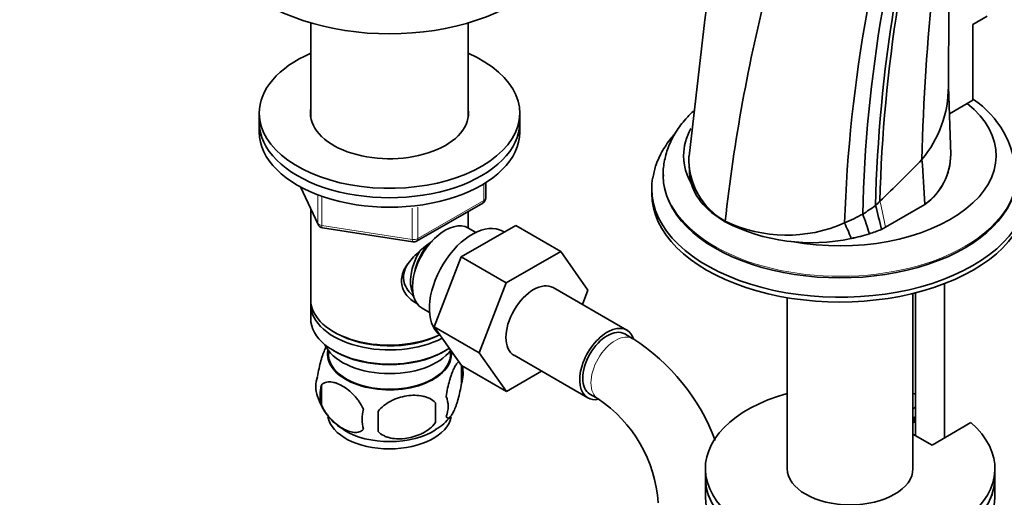
# Model space of a CAD drawing. Units: millimetres. Extents: x 0 to 1689, y 0 to 2463.
# Drawn here: x 257 to 427, y 437 to 520 of the extents above; entities that cross this region are included whole.
import ezdxf
from ezdxf import colors
from ezdxf.entities.mleader import LeaderData, LeaderLine
from ezdxf.math import Vec2, Vec3

# ---------------------------------------------------------------- set-up
doc = ezdxf.new("R2010")
doc.units = ezdxf.units.MM
doc.layers.add('DV7_Défaut', color=7, linetype='Continuous')
doc.layers.add('Défaut', color=7, linetype='Continuous')

# ---------------------------------------------------------------- blocks, each defined once
blk = doc.blocks.new('_DOT')
at = {"color": 0}
blk.add_line((0, 0), (-1, 0), dxfattribs=at)
at = {"color": 0, "const_width": 0.333}
blk.add_lwpolyline([(-0.1665, 0, 1), (0.1665, 0, 1)], format="xyb", close=True, dxfattribs=at)
blk = doc.blocks.new('SE6')
at = {"layer": 'DV7_Défaut', "color": 7, "linetype": 'Continuous', "lineweight": 35}
for p, q in [((417.82, 507.03), (417.97, 531.89)), ((424.54, 520.58), (422.06, 519.15)), ((307.7, 519.43), (307.7, 503.16)), ((334.9, 503.16), (334.9, 519.43)), ((375.76, 519.98), (373.03, 496.39)), ((422.06, 519.15), (422.06, 506.09)), ((418.24, 496.69), (417.83, 508.46)), ((422.06, 506.09), (418, 503.74)), ((298.8, 503.84), (298.8, 502.21)), ((343.8, 502.21), (343.8, 503.84)), ((298.8, 502.21), (298.8, 500.57)), ((343.8, 500.57), (343.8, 502.21)), ((373.03, 495.03), (373.13, 493.54)), ((368.58, 493.25), (368.58, 492.98)), ((337.92, 489.18), (337.92, 491.81)), ((305.94, 491.08), (308.96, 484.57)), ((366.58, 490.78), (366.58, 489.96)), ((325.98, 481.71), (337.42, 488.31)), ((406.95, 484.14), (413.77, 488.07)), ((413.77, 488.07), (406.96, 484.14)), ((413.77, 488.07), (413.77, 488.07)), ((307.7, 487.29), (307.7, 471.59)), ((334.9, 484), (334.9, 486.86)), ((379.28, 485.06), (379.29, 485.17)), ((309.72, 484), (325.33, 481.59)), ((333.7, 478.99), (343.11, 484.42)), ((336.21, 483.24), (334.92, 483.99)), ((341.13, 483.28), (340.86, 483.44)), ((343.11, 484.42), (350.89, 479.93)), ((406.26, 483.74), (406.95, 484.14)), ((406.27, 483.74), (406.26, 483.74)), ((406.96, 484.14), (406.27, 483.74)), ((406.96, 484.14), (406.95, 484.14)), ((401.03, 482.18), (401.03, 482.18)), ((341.47, 474.5), (350.89, 479.93)), ((350.89, 479.93), (355.58, 473.25)), ((329.03, 466.88), (333.7, 478.99)), ((333.7, 478.99), (341.47, 474.5)), ((336.81, 462.39), (341.47, 474.5)), ((362.29, 466.33), (349.57, 473.68)), ((355.58, 473.25), (354.61, 470.76)), ((412.14, 472.78), (412.14, 448.13)), ((417.14, 447.72), (417.14, 474.36)), ((390, 471.94), (390, 442.4)), ((411.7, 442.4), (411.7, 472.67)), ((307.7, 470.77), (307.7, 468.32)), ((326.92, 470.13), (328.21, 469.38)), ((311.68, 466.04), (312.04, 465.83)), ((329.03, 466.88), (336.81, 462.39)), ((333.72, 460.22), (329.03, 466.88)), ((363.33, 464.86), (361.92, 465.68)), ((310.72, 462.87), (310.76, 462.01)), ((311.68, 462.77), (312.04, 462.57)), ((330.56, 462.57), (330.92, 462.77)), ((331.84, 462.01), (331.88, 462.83)), ((341.5, 455.73), (336.81, 462.39)), ((342.82, 461.99), (355.54, 454.64)), ((333.72, 460.22), (341.5, 455.73)), ((333.74, 460.21), (333.74, 457.15)), ((347.57, 459.24), (341.5, 455.73)), ((309.55, 456.84), (309.55, 453.41)), ((355.92, 455.29), (357.33, 454.47)), ((329.23, 453.79), (329.23, 450.36)), ((411.7, 452.75), (412.14, 453)), ((411.7, 451.11), (412.14, 451.37)), ((411.94, 450.44), (411.94, 451.25)), ((411.94, 450.44), (411.7, 450.3)), ((421.71, 450.36), (414.99, 446.48)), ((414.99, 446.48), (411.7, 448.38)), ((375.85, 442.4), (375.85, 440.77)), ((425.85, 440.77), (425.85, 442.4)), ((375.85, 440.77), (375.85, 437.5)), ((425.85, 437.5), (425.85, 440.77))]:
    blk.add_line(p, q, dxfattribs=at)
at = {"layer": 'DV7_Défaut', "color": 7, "linetype": 'Continuous', "lineweight": 18}
for p, q in [((337.62, 488.77), (337.62, 491.63)), ((306.03, 491.03), (308.9, 484.84)), ((308.9, 484.84), (308.9, 489.64)), ((309.61, 489.33), (309.61, 484.43)), ((326.19, 482.17), (337.62, 488.77)), ((325.23, 482.02), (325.23, 487.44)), ((326.19, 487.58), (326.19, 482.17)), ((309.61, 484.43), (325.23, 482.02)), ((404.18, 482.99), (404.17, 482.99))]:
    blk.add_line(p, q, dxfattribs=at)
at = {"layer": 'DV7_Défaut', "color": 7, "linetype": 'Continuous', "lineweight": 35}
for centre, radius, start, end in [((621.77, 484.4), 248.57, 168.0356, 171.8013), ((671.96, 453.1), 294.43, 165.6411, 173.7461), ((773.2, 487.96), 360.03, 173.8566, 178.7474), ((656.97, 481.8), 251.81, 170.7731, 178.6155), ((663.18, 482.08), 257.27, 170.9498, 178.5446), ((649.13, 476.79), 249.37, 169.6977, 178.145), ((647, 480.62), 244.05, 170.3339, 178.6431), ((398.13, 508.45), 19.69, 320.1721, 0.0258), ((412.62, 492.19), 16.95, 3.5238, 55.8429), ((407.47, 496.79), 10.76, 305.8504, 359.8266), ((407.46, 496.8), 10.77, 305.8568, 359.4061), ((385.25, 495.89), 12.27, 177.6804, 240.9092), ((196.34, 706.24), 302.19, 313.9314, 315.8719), ((336.92, 489.18), 1, 300, 0), ((390.1, 508.68), 25.75, 292.3454, 300.1131), ((391.06, 506.68), 23.54, 300.5428, 307.0396), ((353.25, 467.68), 53.17, 16.729, 20.6157), ((298.53, 459.3), 110.47, 12.7785, 14.9951), ((394.16, 513.98), 32.53, 242.7639, 282.176), ((389.92, 507.3), 24.55, 244.3373, 293.9535), ((371.3, 471.16), 31.7, 20.3461, 25.6094), ((309.87, 484.99), 1, 204.8961, 261.206), ((395.01, 512.27), 30.68, 281.3122, 287.3807), ((395, 512.27), 30.69, 281.3205, 287.3893), ((396.21, 508.39), 26.62, 287.408, 292.1868), ((396.22, 508.38), 26.61, 287.3992, 292.1776), ((325.48, 482.58), 1, 261.206, 300), ((344.06, 434.75), 35.75, 20.4947, 57.3892), ((328.76, 458.86), 5.26, 340.9814, 14.344), ((313.7, 456.58), 5.13, 160.4695, 199.5305), ((316.19, 455.12), 6.86, 165.5143, 194.4857), ((318.6, 457.84), 10.15, 196.6288, 239.9281), ((327, 453.15), 4.43, 337.2015, 22.7985), ((344.12, 434.87), 23.64, 3.9799, 56.0201), ((323.43, 450.94), 6.86, 165.5086, 194.4914), ((300.51, 452.08), 28.76, 356.5809, 3.4191), ((209.9, 450.54), 109.44, 359.1019, 0.8981), ((325.45, 456), 7.83, 299.0294, 324.3719)]:
    blk.add_arc(centre, radius, start, end, dxfattribs=at)
at = {"layer": 'DV7_Défaut', "color": 7, "linetype": 'Continuous', "lineweight": 18}
blk.add_arc((253.26, 453.71), 156.68, 11.2, 12.8721, dxfattribs=at)
at = {"layer": 'DV7_Défaut', "color": 7, "linetype": 'Continuous', "lineweight": 35}
for centre, major_axis, ratio, start_param, end_param in [((321.3, 534.87), (-30, 0), 0.57735, 0.000878, 3.143949), ((321.3, 503.84), (-22.5, 0), 0.57735, 5.361457, 6.283185), ((321.3, 503.84), (-22.5, 0), 0.57735, 0, 4.063321), ((399.08, 496.49), (-26.99, 0), 0.57735, 1.258651, 3.759474), ((321.3, 503.84), (-13.65, 0), 0.57735, 6.197567, 6.283185), ((321.3, 503.84), (-13.65, 0), 0.57735, 0, 3.227211), ((321.3, 502.21), (-22.5, 0), 0.57735, 0, 3.141593), ((321.3, 502.21), (-22.5, 0), 0.57735, 0, 3.141593), ((321.3, 500.57), (-22.5, 0), 0.57735, 0, 3.141593), ((399.08, 496.49), (-26.99, 0), 0.57735, 5.97724, 6.283185), ((399.08, 496.49), (-26.99, 0), 0.57735, 0, 0.426506), ((-6706.11, 490.67), (7089.49, -936), 0.81263, 0.160615, 0.161945), ((399.08, 493.25), (-30.5, 0), 0.57735, 0, 0.013678), ((399.08, 490.78), (-32.5, 0), 0.57735, 6.18633, 6.283185), ((399.08, 490.78), (-32.5, 0), 0.57735, 0, 3.226836), ((399.08, 492.98), (-30.5, 0), 0.57735, 0, 3.141593), ((399.08, 489.96), (-32.5, 0), 0.57735, 0, 3.141593), ((362.96, 513.7), (57.62, 20.28), 0.731733, -1.032644, -1.014223), ((330.92, 477.06), (4, 6.93), 0.57735, 0, 3.141593), ((335.61, 474.35), (5.25, 9.09), 0.57735, 0, 3.064638), ((329.86, 477.67), (3.08, 5.33), 0.57735, 1.159538, 2.161045), ((329.86, 477.67), (3.5, 6.06), 0.57735, 1.524343, 2.780226), ((346.19, 467.83), (-3.38, -5.85), 0.57735, 3.141593, 6.283185), ((321.3, 471.59), (13.6, 0), 0.57735, 3.141593, 5.402069), ((321.3, 470.77), (-13.6, 0), 0.57735, 6.231169, 6.283185), ((321.3, 470.77), (-13.6, 0), 0.57735, 0, 2.304093), ((321.3, 468.32), (13.6, 0), 0.57735, 3.141593, 5.581282), ((358.92, 460.48), (-3.38, -5.85), 0.57735, 2.678313, 6.283185), ((358.92, 460.48), (-3, -5.2), 0.57735, 3.141593, 6.283185), ((321.3, 471.18), (-13.1, 0), 0.57735, 0.785398, 2.294683), ((321.3, 465.46), (-11.5, 0), 0.57735, 0.250403, 2.740055), ((321.3, 462.2), (10.7, 0), 0.57735, 3.023689, 6.283185), ((321.3, 467.91), (-13.1, 0), 0.57735, 0.785398, 2.356194), ((321.3, 462.2), (10.7, 0), 0.57735, 0, 0.084514), ((321.3, 462.2), (-10.54, 0), 0.57735, 0.030878, 3.110715), ((358.92, 460.48), (-3.38, -5.85), 0.57735, 0, 0.467833), ((400.85, 442.4), (25, 0), 0.57735, 2.019724, 6.867226), ((400.85, 442.4), (25, 0), 0.57735, 1.102302, 1.121868), ((321.3, 451.99), (10.7, 0), 0.57735, 3.246023, 6.171902), ((321.3, 453.25), (10.7, 0), 0.57735, 3.888074, 5.552872), ((400.85, 442.4), (10.85, 0), 0.57735, 3.141593, 6.283185), ((400.85, 440.77), (25, 0), 0.57735, 3.141593, 6.283185), ((400.85, 440.77), (-25, 0), 0.57735, 0, 3.141593), ((400.85, 437.5), (-25, 0), 0.57735, 0, 3.141593)]:
    blk.add_ellipse(centre, major_axis=major_axis, ratio=ratio, start_param=start_param, end_param=end_param, dxfattribs=at)
at = {"layer": 'DV7_Défaut', "color": 7, "linetype": 'Continuous', "lineweight": 18}
for centre, major_axis, ratio, start_param, end_param in [((399.08, 493.25), (-30.5, 0), 0.57735, 0.013678, 3.14062), ((336.92, 489.18), (-0.5, 0.866), 0.57735, 3.141593, 3.926991), ((336.92, 489.18), (-1, 0), 0.57735, 2.356194, 3.141593), ((309.87, 484.99), (-1, 0), 0.57735, 0.261799, 1.308997), ((309.87, 484.99), (0.907, 0.421), 0.788675, 2.790713, 3.141593), ((309.87, 484.99), (0.153, 0.988), 0.211325, 2.202711, 3.141593), ((325.48, 482.58), (-1, 0), 0.57735, 1.308997, 2.356194), ((325.48, 482.58), (0.153, 0.988), 0.211325, 2.202711, 3.141593), ((325.48, 482.58), (-0.5, 0.866), 0.57735, 3.141593, 3.926991), ((360.33, 459.67), (-3, -5.2), 0.57735, 3.142045, 6.283185), ((360.33, 459.67), (-3, -5.2), 0.57735, 0, 0.003366)]:
    blk.add_ellipse(centre, major_axis=major_axis, ratio=ratio, start_param=start_param, end_param=end_param, dxfattribs=at)
at = {"layer": 'DV7_Défaut', "color": 7, "linetype": 'Continuous', "lineweight": 35}
blk.add_open_spline([(417.85, 507.76), (417.84, 508.02), (417.83, 508.29), (417.83, 508.56)], degree=3, dxfattribs=at)
for points, knots in [([(373.9, 504.3), (373.4, 503.84), (372.24, 502.66), (370.71, 500.63), (369.47, 498.22), (368.77, 495.76), (368.51, 493.92), (368.6, 493.05), (368.61, 492.95)], [0, 0, 0, 0, 0.14858, 0.364517, 0.575234, 0.779214, 0.977076, 1, 1, 1, 1]), ([(370.56, 500.28), (370.33, 500.02), (369.5, 499.01), (368.29, 497.19), (367.21, 494.81), (366.91, 493.36), (366.77, 492.58)], [0, 0, 0, 0, 0.11377, 0.433062, 0.745079, 1, 1, 1, 1]), ([(379.28, 485.06), (377.54, 486.06), (374.69, 488.41), (373.27, 491.5), (373.13, 493.22), (373.13, 493.53)], [0, 0, 0, 0, 0.450812, 0.901624, 1, 1, 1, 1]), ([(326.26, 470.81), (326.17, 470.85), (325.34, 471.27), (324.27, 472.17), (323.5, 473.64), (323.29, 474.84), (323.5, 476.08), (324.27, 477.71), (325.94, 479.61), (327.7, 481.01), (328.63, 481.67), (328.72, 481.74)], [0, 0, 0, 0, 0.022117, 0.214206, 0.310551, 0.401884, 0.493245, 0.590012, 0.782321, 0.979038, 1, 1, 1, 1]), ([(324.5, 477.84), (324.47, 477.79), (324.12, 477.24), (323.66, 476.15), (323.74, 474.56), (324.43, 473.19), (325.15, 472.45), (325.54, 472.14)], [0, 0, 0, 0, 0.026282, 0.280769, 0.536838, 0.764654, 1, 1, 1, 1]), ([(310.46, 463.61), (310.37, 463.46), (310.28, 463.29), (310.07, 462.82), (309.94, 462.52), (309.75, 462), (309.69, 461.82), (309.57, 461.45), (309.51, 461.25), (309.34, 460.63), (309.23, 460.2), (309.03, 459.27), (308.94, 458.79), (308.87, 458.3)], [0, 0, 0, 0, 0.148379, 0.148379, 0.361284, 0.361284, 0.467737, 0.467737, 0.57419, 0.57419, 0.787095, 0.787095, 1, 1, 1, 1]), ([(333.3, 460.88), (333.25, 460.86), (333.2, 460.83), (333.03, 460.7), (332.91, 460.55), (332.66, 460.17), (332.54, 459.94), (332.28, 459.39), (332.16, 459.08), (331.97, 458.57), (331.91, 458.39), (331.79, 458.01), (331.73, 457.81), (331.55, 457.2), (331.44, 456.76), (331.24, 455.83), (331.15, 455.35), (331.08, 454.86)], [0, 0, 0, 0, 0.066709, 0.066709, 0.222258, 0.222258, 0.377806, 0.377806, 0.533355, 0.533355, 0.611129, 0.611129, 0.688903, 0.688903, 0.844452, 0.844452, 1, 1, 1, 1]), ([(309.55, 456.84), (309.64, 456.95), (309.75, 457.04), (309.99, 457.2), (310.12, 457.26), (310.53, 457.39), (310.83, 457.41), (311.31, 457.38), (311.48, 457.35), (311.81, 457.27), (311.98, 457.22), (312.48, 457.05), (312.83, 456.88), (313.52, 456.48), (313.86, 456.25), (314.54, 455.7), (314.88, 455.39), (315.35, 454.88), (315.51, 454.7), (315.8, 454.33), (315.95, 454.14), (316.36, 453.53), (316.6, 453.1), (316.79, 452.65)], [0, 0, 0, 0, 0.0625, 0.0625, 0.125, 0.125, 0.25, 0.25, 0.3125, 0.3125, 0.375, 0.375, 0.5, 0.5, 0.625, 0.625, 0.75, 0.75, 0.8125, 0.8125, 0.875, 0.875, 1, 1, 1, 1]), ([(331.08, 451.43), (331.15, 451.25), (331.24, 451.15), (331.39, 451.1), (331.44, 451.11), (331.55, 451.14), (331.61, 451.17), (331.78, 451.31), (331.91, 451.46), (332.16, 451.84), (332.28, 452.07), (332.54, 452.62), (332.66, 452.93), (332.85, 453.44), (332.91, 453.62), (333.03, 454), (333.09, 454.2), (333.26, 454.81), (333.37, 455.25), (333.58, 456.18), (333.66, 456.66), (333.74, 457.15)], [0, 0, 0, 0, 0.125, 0.125, 0.1875, 0.1875, 0.25, 0.25, 0.375, 0.375, 0.5, 0.5, 0.625, 0.625, 0.6875, 0.6875, 0.75, 0.75, 0.875, 0.875, 1, 1, 1, 1]), ([(329.23, 453.79), (328.96, 454.09), (328.64, 454.32), (328.08, 454.61), (327.88, 454.69), (327.47, 454.83), (327.26, 454.88), (326.61, 455.02), (326.15, 455.07), (325.22, 455.08), (324.75, 455.04), (323.8, 454.89), (323.33, 454.78), (322.64, 454.56), (322.41, 454.48), (321.96, 454.29), (321.73, 454.19), (321.08, 453.85), (320.67, 453.59), (319.92, 452.98), (319.59, 452.64), (319.33, 452.26)], [0, 0, 0, 0, 0.125, 0.125, 0.1875, 0.1875, 0.25, 0.25, 0.375, 0.375, 0.5, 0.5, 0.625, 0.625, 0.6875, 0.6875, 0.75, 0.75, 0.875, 0.875, 1, 1, 1, 1]), ([(316.79, 449.22), (316.6, 449), (316.35, 448.85), (315.81, 448.67), (315.5, 448.64), (314.87, 448.7), (314.54, 448.77), (313.86, 449.01), (313.51, 449.17), (312.82, 449.57), (312.47, 449.81), (311.8, 450.36), (311.47, 450.66), (310.99, 451.17), (310.83, 451.35), (310.53, 451.73), (310.39, 451.92), (309.98, 452.53), (309.74, 452.96), (309.55, 453.41)], [0, 0, 0, 0, 0.125, 0.125, 0.25, 0.25, 0.375, 0.375, 0.5, 0.5, 0.625, 0.625, 0.75, 0.75, 0.8125, 0.8125, 0.875, 0.875, 1, 1, 1, 1]), ([(319.33, 448.83), (319.59, 448.53), (319.92, 448.3), (320.48, 448.02), (320.67, 447.93), (321.08, 447.79), (321.29, 447.74), (321.94, 447.6), (322.4, 447.55), (323.33, 447.55), (323.8, 447.58), (324.75, 447.73), (325.22, 447.84), (325.91, 448.06), (326.14, 448.14), (326.6, 448.33), (326.82, 448.43), (327.47, 448.77), (327.88, 449.03), (328.63, 449.64), (328.96, 449.98), (329.23, 450.36)], [0, 0, 0, 0, 0.125, 0.125, 0.1875, 0.1875, 0.25, 0.25, 0.375, 0.375, 0.5, 0.5, 0.625, 0.625, 0.6875, 0.6875, 0.75, 0.75, 0.875, 0.875, 1, 1, 1, 1])]:
    blk.add_open_spline(points, degree=3, knots=knots, dxfattribs=at)

msp = doc.modelspace()

# ---------------------------------------------------------------- block references
at = {"layer": 'Défaut'}
msp.add_blockref('SE6', (0, 0), dxfattribs=at)

# ---------------------------------------------------------------- leaders
at = {"layer": 'Défaut', "color": 7, "linetype": 'Continuous', "lineweight": 18}
ml = msp.add_multileader_mtext('Standard', dxfattribs=at)
ml.set_content('{\\pxsm0.9;\\fSolid Edge ISO|b1||i0||c0|p34;\\W1.;16/11/2016\\P}', color=256)
ml.set_leader_properties()
ml.set_arrow_properties(name='DOT')
ml.build(insert=Vec2(0, 0))
ml.multileader.update_dxf_attribs({"leader_type": 0, "dogleg_length": 0, "arrow_head_size": 12})
ctx = ml.context
ctx.base_point, ctx.char_height, ctx.arrow_head_size, ctx.landing_gap_size = Vec3(1273.24, 2456.15), 12, 12, 4.2
notes = []
notes.append((ctx, [(0, (0, 0, 0), (0, 0), (1, 0), 1, [])]))
ctx.mtext.insert = Vec3(1275.24, 2462.27)
ml = msp.add_multileader_mtext('Standard', dxfattribs=at)
ml.set_content('{\\pxsm0.9;\\fArial|b1||i0||c0|p34;\\W1.;151/W\\P}', color=256)
ml.set_leader_properties()
ml.set_arrow_properties(name='DOT')
ml.build(insert=Vec2(0, 0))
ml.multileader.update_dxf_attribs({"leader_type": 0, "dogleg_length": 0, "arrow_head_size": 12})
ctx = ml.context
ctx.base_point, ctx.char_height, ctx.arrow_head_size, ctx.landing_gap_size = Vec3(554.11, 2455.98), 12, 12, 4.2
notes.append((ctx, [(0, (0, 0, 0), (0, 0), (1, 0), 1, [])]))
ctx.mtext.insert = Vec3(556.11, 2462.09)
for ctx, leaders in notes:
    for number, flags, end, landing, length, lines in leaders:
        leader = LeaderData()
        leader.index, (leader.has_last_leader_line, leader.has_dogleg_vector, leader.attachment_direction) = number, flags
        leader.last_leader_point, leader.dogleg_vector, leader.dogleg_length = Vec3(end), Vec3(landing), length
        for number, points, colour, breaks in lines:
            line = LeaderLine()
            line.index, line.vertices, line.color, line.breaks = number, Vec3.list(points), colors.encode_raw_color(colour), breaks
            leader.lines.append(line)
        ctx.leaders.append(leader)

doc.saveas('drawing.dxf')
